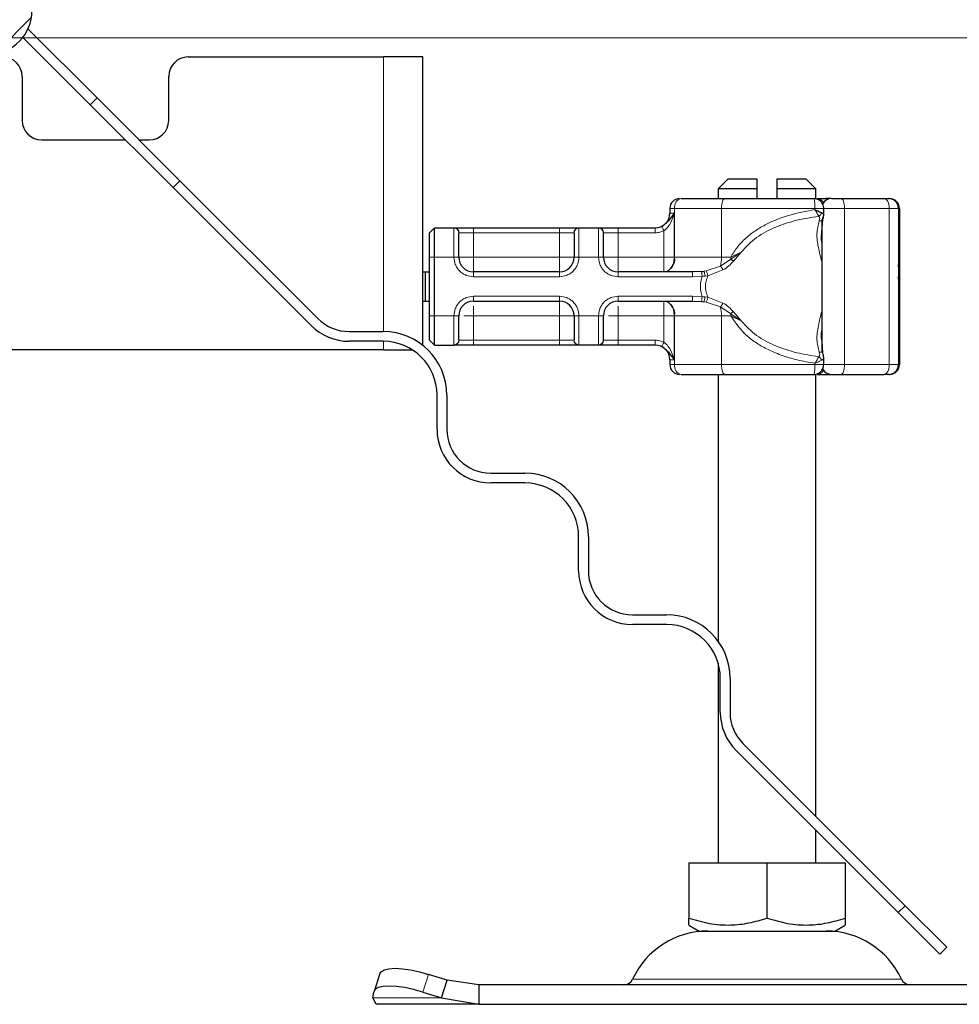
# Model space of a CAD drawing. Units: millimetres. Extents: x 0 to 420, y 0 to 297.
# Drawn here: x 361 to 381, y 221 to 242 of the extents above; entities that cross this region are included whole.
import ezdxf

# ---------------------------------------------------------------- set-up
doc = ezdxf.new("R2010")
doc.units = ezdxf.units.MM
doc.styles.add('SLDTEXTSTYLE0', font='TXT', dxfattribs={"width": 0.605})
doc.dimstyles.new('SLDDIMSTYLE2', dxfattribs={"dimtxt": 2.568319, "dimasz": 2.5, "dimexe": 0, "dimexo": 0.0625, "dimgap": 0.64208, "dimtad": 1, "dimdec": 1, "dimlfac": 5, "dimrnd": 1e-09, "dimzin": 12, "dimdsep": 46, "dimtxsty": 'SLDTEXTSTYLE0', "dimsah": 1, "dimcen": 0.09, "dimadec": 0, "dimazin": 3, "dimtfac": 1, "dimtdec": 3, "dimtmove": 0, "dimatfit": 0, "dimfxl": 0, "dimfrac": 2, "dimtolj": 1, "dimtzin": 12, "dimarcsym": 0})

# ---------------------------------------------------------------- blocks, each defined once
blk = doc.blocks.new('_D_12')
at = {"color": 7, "linetype": 'Continuous', "lineweight": 0}
for p, q in [((389.261, 247.285), (389.261, 256.728)), ((363.627, 247.285), (390.261, 247.285)), ((389.261, 247.285), (389.261, 241.185)), ((360.927, 241.185), (390.261, 241.185)), ((389.261, 241.185), (389.261, 236.185))]:
    blk.add_line(p, q, dxfattribs=at)
at = {"color": 7, "linetype": 'Continuous', "lineweight": 18}
for points in [[(389.261, 247.285), (389.636, 249.785), (388.886, 249.785)], [(389.261, 241.185), (388.886, 238.685), (389.636, 238.685)]]:
    blk.add_solid(points, dxfattribs=at)
at = {"color": 7, "linetype": 'Continuous', "lineweight": 18, "insert": (385.85, 249.868), "char_height": 2.6458, "attachment_point": 1, "rotation": 90, "style": 'SLDTEXTSTYLE0'}
blk.add_mtext('30.5', dxfattribs=at)

msp = doc.modelspace()

# ---------------------------------------------------------------- hatches: boundary and pattern name
at = {"linetype": 'Continuous', "lineweight": 18}
h = msp.add_hatch(dxfattribs=at)
h.set_pattern_fill('ANSI31', scale=0.125, style=0)
edge = h.paths.add_edge_path(flags=0)
edge.add_line((362.3056, 246.9432), (363.5056, 246.9851))
edge.add_arc((363.5266, 246.3855), 0.6, 0, 92, ccw=False)
edge.add_line((364.1266, 246.3855), (364.1266, 244.5849))
edge.add_arc((364.7266, 244.5849), 0.6, 180, 270)
edge.add_line((364.7266, 243.9849), (374.4266, 243.9849))
edge.add_line((374.4266, 243.9849), (374.4266, 244.2849))
edge.add_line((374.4266, 244.2849), (364.7266, 244.2849))
edge.add_arc((364.7266, 244.5849), 0.3, 180, 270, ccw=False)
edge.add_line((364.4266, 244.5849), (364.4266, 246.3855))
edge.add_arc((363.5266, 246.3855), 0.9, 0, 92)
edge.add_line((363.4952, 247.2849), (362.2952, 247.243))
edge.add_arc((362.3266, 246.3436), 0.9, 92, 180)
edge.add_line((361.4266, 246.3436), (361.4266, 241.7421))
edge.add_arc((360.8266, 241.7421), 0.6, 272, 360, ccw=False)
edge.add_line((360.8475, 241.1425), (359.2952, 241.0883))
edge.add_arc((359.3266, 240.1888), 0.9, 92, 180)
edge.add_line((358.4266, 240.1888), (358.4266, 239.5059))
edge.add_ellipse((356.4266, 239.5059), major_axis=(0, 2), ratio=0.9999904, start_angle=184.99995, end_angle=270, ccw=False)
edge.add_line((356.6009, 237.5134), (330.6266, 235.241))
edge.add_line((330.6266, 235.241), (330.6266, 233.4175))
edge.add_line((330.6266, 233.4175), (328.3266, 233.4175))
edge.add_line((328.3266, 233.4175), (328.3266, 232.1175))
edge.add_line((328.3266, 232.1175), (328.6266, 232.1175))
edge.add_line((328.6266, 232.1175), (328.6266, 233.1175))
edge.add_line((328.6266, 233.1175), (330.9266, 233.1175))
edge.add_line((330.9266, 233.1175), (330.9266, 234.9661))
edge.add_line((330.9266, 234.9661), (356.627, 237.2146))
edge.add_ellipse((356.4266, 239.5059), major_axis=(0, 2.3), ratio=0.9999904, start_angle=184.99995, end_angle=270)
edge.add_line((358.7266, 239.5059), (358.7266, 240.1888))
edge.add_arc((359.3266, 240.1888), 0.6, 92, 180, ccw=False)
edge.add_line((359.3056, 240.7884), (360.858, 240.8427))
edge.add_arc((360.8266, 241.7421), 0.9, 272, 360)
edge.add_line((361.7266, 241.7421), (361.7266, 246.3436))
edge.add_arc((362.3266, 246.3436), 0.6, 92, 180, ccw=False)

# ---------------------------------------------------------------- linework, layer by layer
at = {"color": 7, "linetype": 'Continuous', "lineweight": 25}
for p, q in [((361.6464, 241.3708), (363.0606, 239.9566)), ((362.9192, 239.8152), (361.5404, 241.194)), ((364.9266, 240.7927), (368.9266, 240.7927)), ((369.7266, 240.7927), (368.9266, 240.7927)), ((369.7266, 234.8895), (369.7266, 240.7927)), ((361.5266, 240.3927), (361.5266, 239.4927)), ((364.5266, 239.4927), (364.5266, 240.3927)), ((363.0606, 239.9566), (362.9192, 239.8152)), ((363.0606, 239.9566), (364.7577, 238.2595)), ((364.6162, 238.1181), (362.9192, 239.8152)), ((361.9266, 239.0927), (363.6417, 239.0927)), ((363.9245, 239.0927), (364.1266, 239.0927)), ((364.6162, 238.1181), (364.7577, 238.2595)), ((364.7577, 238.2595), (367.5835, 235.4337)), ((375.9766, 238.2927), (375.7766, 238.0927)), ((376.5766, 238.2927), (375.9766, 238.2927)), ((376.5766, 238.0927), (376.5766, 238.2927)), ((377.5766, 238.2927), (376.9766, 238.2927)), ((376.9766, 238.2927), (376.9766, 238.0927)), ((377.7766, 238.0927), (377.5766, 238.2927)), ((367.4421, 235.2923), (364.6162, 238.1181)), ((375.7766, 238.0927), (375.7766, 237.8927)), ((376.5766, 238.0927), (375.7766, 238.0927)), ((376.5766, 237.8927), (376.5766, 238.0927)), ((376.9766, 238.0927), (376.9766, 237.8927)), ((377.7766, 238.0927), (376.9766, 238.0927)), ((377.7766, 237.8885), (377.7766, 238.0927)), ((378.0807, 237.8927), (377.9896, 237.8927)), ((378.2953, 237.8927), (379.1727, 237.8927)), ((378.3136, 237.8927), (378.4059, 237.8927)), ((379.2676, 237.8927), (379.2863, 237.8927)), ((374.7866, 237.6927), (374.7866, 237.5927)), ((377.9365, 237.5502), (377.9365, 237.6932)), ((379.4863, 237.6927), (379.4863, 234.4927)), ((377.9127, 237.4551), (377.8946, 237.2094)), ((377.8953, 237.4671), (377.8953, 234.7414)), ((369.8666, 237.1927), (369.9666, 237.2927)), ((369.8666, 236.6927), (369.8666, 237.1927)), ((369.9666, 236.6927), (369.9666, 237.2927)), ((369.9666, 237.2927), (370.3727, 237.2927)), ((370.7666, 237.2927), (372.5266, 237.2927)), ((372.9204, 237.2927), (373.3327, 237.2927)), ((373.7266, 237.2927), (374.4872, 237.2927)), ((374.4872, 237.2927), (374.4866, 237.2927)), ((369.8666, 235.4927), (369.8666, 236.6927)), ((369.9666, 235.4927), (369.9666, 236.6927)), ((369.7266, 236.3927), (369.7867, 236.3927)), ((369.7867, 235.7927), (369.7867, 236.3927)), ((369.7867, 236.3927), (369.8666, 236.3927)), ((372.5266, 236.3927), (370.7666, 236.3927)), ((375.2534, 236.3927), (373.7266, 236.3927)), ((375.4366, 236.4004), (375.2534, 236.3927)), ((375.4366, 236.4004), (375.4829, 236.4052)), ((379.4753, 236.3678), (379.479, 236.3678)), ((379.4771, 236.3623), (379.4753, 236.3623)), ((379.479, 236.3678), (379.4782, 236.2592)), ((379.483, 236.3623), (379.4812, 236.3623)), ((379.4697, 236.2957), (379.4708, 236.2957)), ((379.4699, 235.9867), (379.4689, 235.9867)), ((379.4718, 235.9867), (379.4699, 235.9867)), ((379.4783, 235.9357), (379.479, 235.8327)), ((369.7266, 235.7927), (369.7867, 235.7927)), ((369.7867, 235.7927), (369.8666, 235.7927)), ((370.7666, 235.7927), (372.5266, 235.7927)), ((373.7266, 235.7927), (375.2534, 235.7927)), ((375.2534, 235.7927), (375.4366, 235.7849)), ((375.4366, 235.7849), (375.4829, 235.7802)), ((379.4697, 235.8057), (379.4687, 235.8057)), ((379.4697, 235.8057), (379.4696, 235.642)), ((379.472, 235.8057), (379.4697, 235.8057)), ((379.4721, 235.642), (379.472, 235.8057)), ((379.4753, 235.823), (379.4771, 235.823)), ((379.4775, 235.8327), (379.479, 235.8327)), ((379.4812, 235.823), (379.483, 235.823)), ((379.4696, 235.642), (379.4687, 235.642)), ((379.473, 235.642), (379.4721, 235.642)), ((369.8666, 234.9927), (369.8666, 235.4927)), ((369.9666, 234.8927), (369.9666, 235.4927)), ((368.2199, 235.1701), (368.9199, 235.1701)), ((368.9199, 234.9701), (368.2199, 234.9701)), ((369.8666, 234.9927), (369.9666, 234.8927)), ((377.8948, 234.9731), (377.9127, 234.7298)), ((368.9266, 234.7927), (359.4266, 234.7927)), ((368.9266, 234.7927), (369.5189, 234.7927)), ((369.9666, 234.8927), (370.3727, 234.8927)), ((372.5266, 234.8927), (370.7666, 234.8927)), ((373.3327, 234.8927), (372.9204, 234.8927)), ((374.4872, 234.8927), (373.7266, 234.8927)), ((374.7866, 234.5927), (374.7866, 234.4927)), ((377.9365, 234.4921), (377.9365, 234.6351)), ((375.7766, 234.2927), (375.7766, 228.8274)), ((377.7766, 225.2406), (377.7766, 234.2927)), ((377.9896, 234.2927), (378.0807, 234.2927)), ((378.2953, 234.2927), (379.1727, 234.2927)), ((379.2676, 234.2927), (379.2863, 234.2927)), ((370.0199, 233.1701), (370.0199, 233.8701)), ((370.2199, 233.8701), (370.2199, 233.1701)), ((371.1199, 232.2701), (371.8199, 232.2701)), ((371.8199, 232.0701), (371.1199, 232.0701)), ((372.9199, 230.2701), (372.9199, 230.9701)), ((373.1199, 230.9701), (373.1199, 230.2701)), ((374.0199, 229.3701), (374.7199, 229.3701)), ((374.7199, 229.1701), (374.0199, 229.1701)), ((375.7766, 228.3758), (375.7766, 224.2927)), ((375.8199, 227.3701), (375.8199, 228.0701)), ((376.0199, 228.0701), (376.0199, 227.3701)), ((376.2835, 226.7337), (379.6051, 223.4121)), ((379.4637, 223.2706), (376.1421, 226.5923)), ((377.7766, 224.2927), (377.7766, 224.9578)), ((375.1744, 224.2927), (375.1744, 223.1597)), ((375.1744, 224.2927), (376.7766, 224.2927)), ((376.7766, 223.1597), (376.7766, 224.2927)), ((376.7766, 224.2927), (378.3787, 224.2927)), ((378.3787, 224.2927), (378.3787, 223.1597)), ((379.6051, 223.4121), (379.4637, 223.2706)), ((380.314, 222.4203), (379.4637, 223.2706)), ((379.6051, 223.4121), (380.4554, 222.5618)), ((375.1744, 223.0166), (375.3891, 222.8927)), ((378.1641, 222.8927), (378.3787, 223.0166)), ((375.3891, 222.8927), (378.1641, 222.8927)), ((380.314, 222.4203), (380.4554, 222.5618)), ((368.851, 222.0202), (368.7315, 221.6577)), ((370.2288, 221.8864), (369.8476, 222.0059)), ((370.1093, 221.5238), (370.2288, 221.8864)), ((370.8788, 221.7927), (370.2288, 221.8864)), ((368.7093, 221.5238), (368.728, 221.6434)), ((369.728, 221.6434), (370.1093, 221.5238)), ((370.8788, 221.7927), (370.8788, 221.3927)), ((382.6743, 221.7927), (370.8788, 221.7927)), ((368.7766, 221.3927), (368.7093, 221.5238)), ((370.1093, 221.5238), (370.8788, 221.3927)), ((370.8788, 221.3927), (368.7766, 221.3927)), ((370.8788, 221.3927), (382.6743, 221.3927))]:
    msp.add_line(p, q, dxfattribs=at)
at = {"color": 8, "linetype": 'Continuous', "lineweight": 18}
for p, q in [((368.9266, 240.7927), (368.9266, 235.1701)), ((378.0843, 237.8924), (378.0807, 237.8927)), ((374.8838, 237.6927), (374.7866, 237.6927)), ((374.7866, 237.5927), (374.8761, 237.5927)), ((374.8761, 237.5927), (374.8761, 236.6927)), ((375.8432, 237.6927), (374.8838, 237.6927)), ((374.8838, 236.6927), (374.8838, 237.6927)), ((375.8432, 236.6927), (375.8432, 237.6927)), ((377.7568, 237.6927), (375.8432, 237.6927)), ((377.7568, 237.6927), (377.7568, 237.6662)), ((378.3619, 237.6927), (377.9365, 237.6927)), ((378.3619, 234.4927), (378.3619, 237.6927)), ((378.3619, 237.6927), (379.2778, 237.6927)), ((379.2778, 237.6927), (379.2778, 234.4927)), ((379.4676, 237.6927), (379.2778, 237.6927)), ((379.4676, 237.6927), (379.4676, 234.4927)), ((379.4863, 237.6927), (379.4676, 237.6927)), ((370.3666, 237.2868), (370.3727, 237.2927)), ((370.3666, 236.6927), (370.3666, 237.2868)), ((370.4712, 237.1927), (370.4666, 237.1878)), ((370.4712, 237.1927), (370.7666, 237.1927)), ((370.7666, 237.2927), (370.7666, 237.1927)), ((370.7666, 237.1927), (370.7666, 236.6927)), ((370.7666, 237.1927), (372.5266, 237.1927)), ((372.5266, 237.2927), (372.5266, 237.1927)), ((372.5266, 237.1927), (372.822, 237.1927)), ((372.5266, 236.6927), (372.5266, 237.1927)), ((372.8266, 237.1878), (372.822, 237.1927)), ((372.9204, 237.2927), (372.9266, 237.2868)), ((372.9266, 237.2868), (372.9266, 236.6927)), ((373.3266, 237.2868), (373.3327, 237.2927)), ((373.3266, 236.6927), (373.3266, 237.2868)), ((373.4266, 237.1878), (373.4312, 237.1927)), ((373.4312, 237.1927), (373.7266, 237.1927)), ((373.7266, 237.2927), (373.7266, 237.1927)), ((373.7266, 237.1927), (373.7266, 236.6927)), ((373.7266, 237.1927), (374.4872, 237.1927)), ((374.6656, 236.6927), (374.6656, 237.2345)), ((376.0328, 236.6507), (376.2484, 236.7985)), ((376.2484, 236.7985), (376.0337, 236.6927)), ((376.0866, 236.6107), (376.2484, 236.7985)), ((369.8666, 236.6927), (369.9666, 236.6927)), ((369.9666, 236.6927), (370.3666, 236.6927)), ((370.3666, 236.6927), (370.4666, 236.6927)), ((370.7666, 236.6927), (372.5266, 236.6927)), ((372.9266, 236.6927), (372.8266, 236.6927)), ((373.3266, 236.6927), (372.9266, 236.6927)), ((373.4266, 236.6927), (373.3266, 236.6927)), ((373.7266, 236.6927), (374.6656, 236.6927)), ((374.8761, 236.6927), (374.8838, 236.6927)), ((374.8838, 236.6927), (375.8432, 236.6927)), ((375.8223, 236.509), (376.0328, 236.6507)), ((375.8432, 236.6927), (376.0337, 236.6927)), ((376.0337, 236.6927), (376.0328, 236.6507)), ((370.7666, 236.2927), (370.7666, 236.3927)), ((372.5266, 236.2927), (372.5266, 236.3927)), ((373.7266, 236.2927), (373.7266, 236.3927)), ((375.5271, 236.4122), (375.4829, 236.4052)), ((375.5271, 236.4122), (375.8223, 236.509)), ((375.5676, 236.3079), (375.8742, 236.4308)), ((372.5266, 236.2927), (370.7666, 236.2927)), ((375.2534, 236.2927), (373.7266, 236.2927)), ((375.4465, 236.303), (375.2534, 236.2927)), ((375.4465, 236.303), (375.5088, 236.3042)), ((375.5088, 236.3042), (375.5676, 236.3079)), ((370.7666, 235.8927), (372.5266, 235.8927)), ((370.7666, 235.8927), (370.7666, 235.7927)), ((372.5266, 235.8927), (372.5266, 235.7927)), ((373.7266, 235.8927), (375.2534, 235.8927)), ((373.7266, 235.8927), (373.7266, 235.7927)), ((375.2534, 235.8927), (375.4465, 235.8824)), ((375.5088, 235.8811), (375.4465, 235.8824)), ((375.4829, 235.7802), (375.5271, 235.7731)), ((375.5676, 235.8774), (375.5088, 235.8811)), ((375.8223, 235.6764), (375.5271, 235.7731)), ((375.8742, 235.7545), (375.5676, 235.8774)), ((376.0328, 235.5347), (375.8223, 235.6764)), ((376.2484, 235.3868), (376.0328, 235.5347)), ((376.2484, 235.3868), (376.0866, 235.5746)), ((369.8666, 235.4927), (369.9666, 235.4927)), ((369.9666, 235.4927), (370.3666, 235.4927)), ((370.3666, 234.8985), (370.3666, 235.4927)), ((370.3666, 235.4927), (370.4666, 235.4927)), ((370.7666, 235.4927), (370.7666, 234.9927)), ((372.5266, 235.4927), (370.7666, 235.4927)), ((372.5266, 234.9927), (372.5266, 235.4927)), ((372.8266, 235.4927), (372.9266, 235.4927)), ((372.9266, 235.4927), (373.3266, 235.4927)), ((372.9266, 235.4927), (372.9266, 234.8985)), ((373.3266, 234.8985), (373.3266, 235.4927)), ((373.4266, 235.4927), (373.3266, 235.4927)), ((374.6656, 235.4927), (373.7266, 235.4927)), ((373.7266, 235.4927), (373.7266, 234.9927)), ((374.6656, 234.9508), (374.6656, 235.4927)), ((374.8838, 235.4927), (374.8761, 235.4927)), ((374.8761, 235.4927), (374.8761, 234.5927)), ((375.8432, 235.4927), (374.8838, 235.4927)), ((374.8838, 235.4927), (374.8838, 234.4927)), ((375.8432, 235.4927), (375.8432, 234.4927)), ((376.0337, 235.4927), (375.8432, 235.4927)), ((376.0337, 235.4927), (376.2484, 235.3868)), ((368.9266, 234.9701), (368.9266, 234.7927)), ((370.4712, 234.9927), (370.4666, 234.9976)), ((370.7666, 234.9927), (370.4712, 234.9927)), ((370.7666, 234.8927), (370.7666, 234.9927)), ((372.5266, 234.9927), (370.7666, 234.9927)), ((372.822, 234.9927), (372.5266, 234.9927)), ((372.5266, 234.8927), (372.5266, 234.9927)), ((372.822, 234.9927), (372.8266, 234.9976)), ((373.4266, 234.9976), (373.4312, 234.9927)), ((373.7266, 234.9927), (373.4312, 234.9927)), ((373.7266, 234.8927), (373.7266, 234.9927)), ((374.4872, 234.9927), (373.7266, 234.9927)), ((370.3727, 234.8927), (370.3666, 234.8985)), ((372.9266, 234.8985), (372.9204, 234.8927)), ((373.3327, 234.8927), (373.3266, 234.8985)), ((374.8761, 234.5927), (374.7866, 234.5927)), ((377.7568, 234.4927), (377.7568, 234.5191)), ((374.7866, 234.4927), (374.8838, 234.4927)), ((375.8432, 234.4927), (374.8838, 234.4927)), ((377.7568, 234.4927), (375.8432, 234.4927)), ((377.9365, 234.4927), (378.3619, 234.4927)), ((379.2778, 234.4927), (378.3619, 234.4927)), ((379.2778, 234.4927), (379.4676, 234.4927)), ((379.4676, 234.4927), (379.4863, 234.4927)), ((378.0843, 234.293), (378.0807, 234.2927)), ((369.8476, 222.0059), (369.728, 221.6434)), ((374.0252, 221.9085), (379.5279, 221.9085)), ((370.1093, 221.5238), (368.7093, 221.5238))]:
    msp.add_line(p, q, dxfattribs=at)
at = {"color": 8, "linetype": 'Continuous', "lineweight": 18, "flags": 128}
for points in [[(375.9099, 237.8927), (375.8969, 237.8888), (375.8844, 237.8774), (375.8729, 237.859), (375.8628, 237.8341), (375.8545, 237.8038), (375.8483, 237.7692), (375.8445, 237.7317), (375.8432, 237.6927)], [(378.2953, 237.8927), (378.3083, 237.8888), (378.3208, 237.8774), (378.3323, 237.859), (378.3424, 237.8341), (378.3507, 237.8038), (378.3568, 237.7692), (378.3606, 237.7317), (378.3619, 237.6927)], [(379.2778, 237.6927), (379.2758, 237.7317), (379.2698, 237.7692), (379.2601, 237.8038), (379.247, 237.8341), (379.2311, 237.859), (379.2129, 237.8774), (379.1932, 237.8888), (379.1727, 237.8927)], [(375.8432, 234.4927), (375.8445, 234.4536), (375.8483, 234.4161), (375.8545, 234.3816), (375.8628, 234.3512), (375.8729, 234.3264), (375.8844, 234.3079), (375.8969, 234.2965), (375.9099, 234.2927)], [(378.3619, 234.4927), (378.3606, 234.4536), (378.3568, 234.4161), (378.3507, 234.3816), (378.3424, 234.3512), (378.3323, 234.3264), (378.3208, 234.3079), (378.3083, 234.2965), (378.2953, 234.2927)], [(379.1727, 234.2927), (379.1932, 234.2965), (379.2129, 234.3079), (379.2311, 234.3264), (379.247, 234.3512), (379.2601, 234.3816), (379.2698, 234.4161), (379.2758, 234.4536), (379.2778, 234.4927)]]:
    msp.add_lwpolyline(points, dxfattribs=at)
at = {"color": 7, "linetype": 'Continuous', "lineweight": 25, "flags": 128}
for points in [[(379.479, 235.8327), (379.4783, 235.7057), (379.4774, 235.6453), (379.4765, 235.6617), (379.4756, 235.7523), (379.4751, 235.9013), (379.4748, 236.0833), (379.475, 236.2668), (379.4756, 236.4205), (379.4764, 236.5177), (379.4773, 236.5419), (379.4782, 236.4889), (379.479, 236.3678)], [(379.483, 236.5433), (379.4839, 236.509), (379.4846, 236.4113), (379.4851, 236.2651), (379.4853, 236.0927), (379.4851, 235.9202), (379.4846, 235.774), (379.4839, 235.6763), (379.483, 235.642), (379.4821, 235.6763), (379.4814, 235.774), (379.4809, 235.9202), (379.4807, 236.0927), (379.4809, 236.2651), (379.4814, 236.4113), (379.4821, 236.509), (379.483, 236.5433)], [(379.4782, 236.2592), (379.4778, 236.3307), (379.4772, 236.3616), (379.4767, 236.3465), (379.4762, 236.288), (379.4759, 236.1962), (379.4758, 236.0867), (379.4759, 235.9781), (379.4762, 235.8892), (379.4767, 235.835), (379.4773, 235.8249), (379.4778, 235.8605), (379.4783, 235.9357)], [(379.483, 236.3623), (379.4835, 236.3418), (379.484, 236.2833), (379.4843, 236.1959), (379.4844, 236.0927), (379.4843, 235.9895), (379.484, 235.902), (379.4835, 235.8435), (379.483, 235.823), (379.4825, 235.8435), (379.482, 235.902), (379.4817, 235.9895), (379.4816, 236.0927), (379.4817, 236.1959), (379.482, 236.2833), (379.4825, 236.3418), (379.483, 236.3623)], [(368.851, 222.0202), (368.875, 222.0585), (368.9381, 222.0975), (369.0342, 222.1216), (369.1599, 222.1297), (369.3101, 222.1216), (369.4793, 222.0975), (369.6607, 222.0585), (369.8476, 222.0059)], [(369.728, 221.6434), (369.5412, 221.6959), (369.3597, 221.735), (369.1906, 221.759), (369.0403, 221.7672), (368.9147, 221.759), (368.8185, 221.735), (368.7555, 221.6959), (368.728, 221.6434)]]:
    msp.add_lwpolyline(points, dxfattribs=at)
at = {"color": 7, "linetype": 'Continuous', "lineweight": 25}
for centre, radius, start, end in [((360.8266, 241.7421), 0.9, 272, 0), ((361.1266, 240.3927), 0.4, 0, 90), ((364.9266, 240.3927), 0.4, 90, 180), ((361.9266, 239.4927), 0.4, 180, 270), ((364.1266, 239.4927), 0.4, 270, 0), ((374.9866, 237.6927), 0.2, 90, 180), ((378.0953, 237.6927), 0.2, 90, 154.86026), ((379.2676, 237.6927), 0.2, 359.99963, 89.99963), ((379.2863, 237.6927), 0.2, 359.99963, 89.99963), ((374.4866, 237.5927), 0.3, 270, 0), ((370.7666, 236.6927), 0.3, 180, 270), ((372.5266, 236.6927), 0.3, 270, 0), ((373.7266, 236.6927), 0.3, 180, 270), ((535.6526, 235.7182), 156.1839, 179.696375, 180.02796), ((223.2891, 235.7182), 156.1839, 359.97204, 0.303625), ((498.4881, 235.7779), 119.0184, 179.750726, 179.89947), ((260.4536, 235.7779), 119.0184, 0.10053, 0.249274), ((370.7666, 235.4927), 0.3, 90, 180), ((372.5266, 235.4927), 0.3, 0, 90), ((373.7266, 235.4927), 0.3, 90, 180), ((368.2199, 236.0701), 0.9, 225, 270), ((368.2199, 236.0701), 1.1, 225, 270), ((368.9199, 233.8701), 1.3, 360, 90), ((368.9199, 233.8701), 1.1, 360, 90), ((374.4866, 234.5927), 0.3, 0, 90), ((374.9866, 234.4927), 0.2, 180, 270), ((378.0953, 234.4927), 0.2, 205.50873, 270), ((379.2676, 234.4927), 0.2, 270.00037, 0.00037), ((379.2863, 234.4927), 0.2, 270.00037, 0.00037), ((371.1199, 233.1701), 1.1, 180, 270), ((371.1199, 233.1701), 0.9, 180, 270), ((371.8199, 230.9701), 1.3, 360, 90), ((371.8199, 230.9701), 1.1, 360, 90), ((374.0199, 230.2701), 1.1, 180, 270), ((374.0199, 230.2701), 0.9, 180, 270), ((374.7199, 228.0701), 1.3, 0, 90), ((374.7199, 228.0701), 1.1, 360, 90), ((376.9199, 227.3701), 1.1, 180, 225), ((376.9199, 227.3701), 0.9, 180, 225), ((375.5672, 221.1927), 1.7, 90, 155.09894), ((377.986, 221.1927), 1.7, 24.90106, 90), ((373.8438, 221.9927), 0.2, 270, 335.09894), ((379.7093, 221.9927), 0.2, 204.90106, 270)]:
    msp.add_arc(centre, radius, start, end, dxfattribs=at)
at = {"color": 8, "linetype": 'Continuous', "lineweight": 18}
for centre, radius, start, end in [((375.0591, 237.7198), 0.1775, 103.08155, 188.80107), ((377.7972, 237.7416), 0.1513, 26.44466, 86.85155), ((377.9836, 237.8553), 0.0379, 33.11539, 80.83656), ((374.6207, 236.6519), 0.2662, 283.08155, 8.80107), ((375.0886, 236.6856), 0.7547, 346.4594, 0.53322), ((374.6207, 235.5334), 0.2662, 351.19893, 76.91845), ((375.0886, 235.4997), 0.7547, 359.46678, 13.5406), ((375.0077, 235.4927), 1.026, 359.9958, 2.34261), ((375.0591, 234.4655), 0.1775, 171.19893, 256.91845), ((377.7984, 234.4419), 0.1494, 272.71862, 333.98516), ((377.9836, 234.3301), 0.0379, 279.16344, 326.88461)]:
    msp.add_arc(centre, radius, start, end, dxfattribs=at)
at = {"color": 7, "linetype": 'Continuous', "lineweight": 25}
for points in [[(375.019, 237.8927), (375.1539, 237.8927), (375.4239, 237.8927), (375.7479, 237.8927), (375.9099, 237.8927)], [(375.9099, 237.8927), (376.2083, 237.8927), (376.805, 237.8927), (377.426, 237.8927), (377.7365, 237.8927)], [(377.8055, 237.8927), (377.8315, 237.8927), (377.8836, 237.8927), (377.9543, 237.8927), (377.9896, 237.8927)], [(375.019, 234.2927), (375.1539, 234.2927), (375.4239, 234.2927), (375.7479, 234.2927), (375.9099, 234.2927)], [(375.9099, 234.2927), (376.2083, 234.2927), (376.805, 234.2927), (377.426, 234.2927), (377.7365, 234.2927)], [(377.8055, 234.2927), (377.8315, 234.2927), (377.8836, 234.2927), (377.9543, 234.2927), (377.9896, 234.2927)]]:
    msp.add_open_spline(points, degree=3, dxfattribs=at)
at = {"color": 8, "linetype": 'Continuous', "lineweight": 18}
for points in [[(377.7568, 237.6927), (377.7565, 237.7189), (377.7559, 237.7713), (377.7512, 237.8374), (377.7445, 237.8836), (377.7392, 237.8897), (377.7365, 237.8927)], [(370.4666, 237.1878), (370.4651, 237.2008), (370.4621, 237.2267), (370.4389, 237.2594), (370.4059, 237.2823), (370.3797, 237.2853), (370.3666, 237.2868)], [(370.3727, 237.2927), (370.3856, 237.2912), (370.4114, 237.2882), (370.4439, 237.265), (370.4667, 237.232), (370.4697, 237.2058), (370.4712, 237.1927)], [(372.822, 237.1927), (372.8234, 237.2058), (372.8264, 237.232), (372.8492, 237.265), (372.8817, 237.2882), (372.9075, 237.2912), (372.9204, 237.2927)], [(372.9266, 237.2868), (372.9135, 237.2853), (372.8873, 237.2823), (372.8542, 237.2594), (372.8311, 237.2267), (372.8281, 237.2008), (372.8266, 237.1878)], [(373.4266, 237.1878), (373.4251, 237.2008), (373.4221, 237.2267), (373.3989, 237.2594), (373.3659, 237.2823), (373.3397, 237.2853), (373.3266, 237.2868)], [(373.3327, 237.2927), (373.3456, 237.2912), (373.3714, 237.2882), (373.4039, 237.265), (373.4267, 237.232), (373.4297, 237.2058), (373.4312, 237.1927)], [(374.4872, 237.1927), (374.4872, 237.2058), (374.4872, 237.232), (374.4872, 237.265), (374.4872, 237.2882), (374.4872, 237.2912), (374.4872, 237.2927)], [(370.7666, 236.6927), (370.7273, 236.6927), (370.6486, 236.6927), (370.5495, 236.6927), (370.4801, 236.6927), (370.4711, 236.6927), (370.4666, 236.6927)], [(370.7666, 236.3927), (370.7666, 236.3972), (370.7666, 236.4062), (370.7666, 236.4756), (370.7666, 236.5747), (370.7666, 236.6534), (370.7666, 236.6927)], [(372.8266, 236.6927), (372.8221, 236.6927), (372.813, 236.6927), (372.7437, 236.6927), (372.6445, 236.6927), (372.5659, 236.6927), (372.5266, 236.6927)], [(372.5266, 236.3927), (372.5266, 236.3972), (372.5266, 236.4062), (372.5266, 236.4756), (372.5266, 236.5747), (372.5266, 236.6534), (372.5266, 236.6927)], [(373.7266, 236.6927), (373.6873, 236.6927), (373.6086, 236.6927), (373.5095, 236.6927), (373.4401, 236.6927), (373.4311, 236.6927), (373.4266, 236.6927)], [(373.7266, 236.3927), (373.7266, 236.3972), (373.7266, 236.4062), (373.7266, 236.4756), (373.7266, 236.5747), (373.7266, 236.6534), (373.7266, 236.6927)], [(374.6656, 236.6927), (374.685, 236.6927), (374.7239, 236.6927), (374.7799, 236.6927), (374.8322, 236.6927), (374.8614, 236.6927), (374.8761, 236.6927)], [(374.8761, 236.6927), (374.8729, 236.6534), (374.8666, 236.5747), (374.8179, 236.4756), (374.7483, 236.4062), (374.6931, 236.3972), (374.6656, 236.3927)], [(374.6656, 236.6927), (374.6656, 236.6534), (374.6656, 236.5747), (374.6656, 236.4756), (374.6656, 236.4062), (374.6656, 236.3972), (374.6656, 236.3927)], [(375.2534, 236.2927), (375.2534, 236.3058), (375.2534, 236.332), (375.2534, 236.365), (375.2534, 236.3882), (375.2534, 236.3912), (375.2534, 236.3927)], [(375.4465, 235.8824), (375.4286, 235.9525), (375.3929, 236.0927), (375.4286, 236.2329), (375.4465, 236.303)], [(372.5266, 235.4927), (372.5266, 235.532), (372.5266, 235.6106), (372.5266, 235.7098), (372.5266, 235.7791), (372.5266, 235.7882), (372.5266, 235.7927)], [(374.6656, 235.7927), (374.6656, 235.7882), (374.6656, 235.7791), (374.6656, 235.7098), (374.6656, 235.6106), (374.6656, 235.532), (374.6656, 235.4927)], [(374.6656, 235.7927), (374.6931, 235.7882), (374.7483, 235.7791), (374.8179, 235.7098), (374.8666, 235.6106), (374.8729, 235.532), (374.8761, 235.4927)], [(375.2534, 235.7927), (375.2534, 235.7942), (375.2534, 235.7972), (375.2534, 235.8203), (375.2534, 235.8534), (375.2534, 235.8796), (375.2534, 235.8927)], [(372.5266, 235.4927), (372.5659, 235.4927), (372.6445, 235.4927), (372.7437, 235.4927), (372.813, 235.4927), (372.8221, 235.4927), (372.8266, 235.4927)], [(374.6656, 235.4927), (374.685, 235.4927), (374.7239, 235.4927), (374.7799, 235.4927), (374.8322, 235.4927), (374.8614, 235.4927), (374.8761, 235.4927)], [(370.3666, 234.8985), (370.3797, 234.9), (370.4059, 234.903), (370.4389, 234.9259), (370.4621, 234.9586), (370.4651, 234.9846), (370.4666, 234.9976)], [(370.4712, 234.9927), (370.4697, 234.9796), (370.4667, 234.9534), (370.4439, 234.9203), (370.4114, 234.8972), (370.3856, 234.8942), (370.3727, 234.8927)], [(372.9204, 234.8927), (372.9075, 234.8942), (372.8817, 234.8972), (372.8492, 234.9203), (372.8264, 234.9534), (372.8234, 234.9796), (372.822, 234.9927)], [(372.8266, 234.9976), (372.8281, 234.9846), (372.8311, 234.9586), (372.8542, 234.9259), (372.8873, 234.903), (372.9135, 234.9), (372.9266, 234.8985)], [(373.3266, 234.8985), (373.3397, 234.9), (373.3659, 234.903), (373.3989, 234.9259), (373.4221, 234.9586), (373.4251, 234.9846), (373.4266, 234.9976)], [(373.4312, 234.9927), (373.4297, 234.9796), (373.4267, 234.9534), (373.4039, 234.9203), (373.3714, 234.8972), (373.3456, 234.8942), (373.3327, 234.8927)], [(374.4872, 234.8927), (374.4872, 234.8942), (374.4872, 234.8972), (374.4872, 234.9203), (374.4872, 234.9534), (374.4872, 234.9796), (374.4872, 234.9927)], [(377.7568, 234.4927), (377.7565, 234.4665), (377.7559, 234.414), (377.7512, 234.3479), (377.7445, 234.3017), (377.7392, 234.2957), (377.7365, 234.2927)]]:
    msp.add_open_spline(points, degree=3, dxfattribs=at)
at = {"color": 7, "linetype": 'Continuous', "lineweight": 25}
for points, knots in [([(377.8779, 237.8341), (377.8576, 237.8502), (377.8266, 237.8747), (377.776, 237.891), (377.7495, 237.8904), (377.7365, 237.8901)], [0, 0, 0, 0, 0.4935098, 0.752248, 1, 1, 1, 1]), ([(377.9344, 237.6929), (377.9351, 237.6971), (377.9388, 237.7195), (377.9262, 237.76), (377.9057, 237.8035), (377.8857, 237.8255), (377.8779, 237.8341)], [0, 0, 0, 0, 0.08133216, 0.43427261, 0.77878348, 1, 1, 1, 1]), ([(378.0961, 237.8927), (378.0966, 237.8927), (378.0977, 237.8927), (378.1125, 237.8927), (378.1374, 237.8927), (378.1715, 237.8927), (378.2123, 237.8927), (378.2551, 237.8927), (378.2819, 237.8927), (378.2953, 237.8927)], [0, 0, 0, 0, 0.1238537, 0.2641349, 0.4047881, 0.5574263, 0.7104371, 0.8551282, 1, 1, 1, 1]), ([(379.1727, 237.8927), (379.1865, 237.8927), (379.214, 237.8927), (379.2436, 237.8927), (379.2639, 237.8927), (379.2664, 237.8927), (379.2676, 237.8927)], [0, 0, 0, 0, 0.2498654, 0.4999913, 0.7498656, 1, 1, 1, 1]), ([(374.8761, 237.5927), (374.8382, 237.5423), (374.7838, 237.4699), (374.7099, 237.3851), (374.6615, 237.3462), (374.6346, 237.3314), (374.6211, 237.324)], [0, 0, 0, 0, 0.5432892, 0.7812437, 0.8906704, 1, 1, 1, 1]), ([(377.7568, 237.6662), (377.7829, 237.655), (377.8233, 237.6375), (377.8688, 237.6167), (377.8873, 237.6077), (377.896, 237.6035)], [0, 0, 0, 0, 0.4901374, 0.7599921, 1, 1, 1, 1]), ([(377.9156, 237.4582), (377.922, 237.4745), (377.9349, 237.5072), (377.9359, 237.538), (377.9364, 237.5534)], [0, 0, 0, 0, 0.500387, 1, 1, 1, 1]), ([(377.9152, 237.4584), (377.916, 237.4595), (377.9197, 237.464), (377.922, 237.4739), (377.9219, 237.4877), (377.9181, 237.4974), (377.9162, 237.5022)], [0, 0, 0, 0, 0.0908609, 0.3940248, 0.6969932, 1, 1, 1, 1]), ([(370.3727, 237.2927), (370.3849, 237.2927), (370.4102, 237.2927), (370.5045, 237.2927), (370.6284, 237.2927), (370.7215, 237.2927), (370.7666, 237.2927)], [0, 0, 0, 0, 0.2422355, 0.5, 0.7577645, 1, 1, 1, 1]), ([(370.4666, 236.6927), (370.4666, 236.7504), (370.4666, 236.8697), (370.4666, 237.0274), (370.4666, 237.1454), (370.4666, 237.174), (370.4666, 237.1878)], [0, 0, 0, 0, 0.2418289, 0.5, 0.7581711, 1, 1, 1, 1]), ([(372.5266, 237.2927), (372.5717, 237.2927), (372.6647, 237.2927), (372.7886, 237.2927), (372.8829, 237.2927), (372.9082, 237.2927), (372.9204, 237.2927)], [0, 0, 0, 0, 0.2422355, 0.5, 0.7577645, 1, 1, 1, 1]), ([(372.8266, 237.1878), (372.8266, 237.174), (372.8266, 237.1454), (372.8266, 237.0274), (372.8266, 236.8697), (372.8266, 236.7504), (372.8266, 236.6927)], [0, 0, 0, 0, 0.2418289, 0.5, 0.7581711, 1, 1, 1, 1]), ([(373.3327, 237.2927), (373.3449, 237.2927), (373.3702, 237.2927), (373.4645, 237.2927), (373.5884, 237.2927), (373.6815, 237.2927), (373.7266, 237.2927)], [0, 0, 0, 0, 0.2422355, 0.5, 0.7577645, 1, 1, 1, 1]), ([(373.4266, 236.6927), (373.4266, 236.7504), (373.4266, 236.8697), (373.4266, 237.0274), (373.4266, 237.1454), (373.4266, 237.174), (373.4266, 237.1878)], [0, 0, 0, 0, 0.2418289, 0.5, 0.7581711, 1, 1, 1, 1]), ([(376.0866, 236.6107), (376.0764, 236.618), (376.0583, 236.6311), (376.0406, 236.6447), (376.0328, 236.6507)], [0, 0, 0, 0, 0.5594506, 1, 1, 1, 1]), ([(376.0866, 235.5746), (376.0764, 235.5673), (376.0583, 235.5543), (376.0406, 235.5407), (376.0328, 235.5347)], [0, 0, 0, 0, 0.5594506, 1, 1, 1, 1]), ([(370.4666, 234.9976), (370.4666, 235.0114), (370.4666, 235.0399), (370.4666, 235.1579), (370.4666, 235.3157), (370.4666, 235.435), (370.4666, 235.4927)], [0, 0, 0, 0, 0.2418289, 0.5, 0.7581711, 1, 1, 1, 1]), ([(372.8266, 235.4927), (372.8266, 235.435), (372.8266, 235.3157), (372.8266, 235.1579), (372.8266, 235.0399), (372.8266, 235.0114), (372.8266, 234.9976)], [0, 0, 0, 0, 0.24182894, 0.5, 0.75817106, 1, 1, 1, 1]), ([(373.4266, 234.9976), (373.4266, 235.0114), (373.4266, 235.0399), (373.4266, 235.1579), (373.4266, 235.3157), (373.4266, 235.435), (373.4266, 235.4927)], [0, 0, 0, 0, 0.24182894, 0.5, 0.75817106, 1, 1, 1, 1]), ([(370.7666, 234.8927), (370.7215, 234.8927), (370.6284, 234.8927), (370.5045, 234.8927), (370.4102, 234.8927), (370.3849, 234.8927), (370.3727, 234.8927)], [0, 0, 0, 0, 0.2422355, 0.5, 0.7577645, 1, 1, 1, 1]), ([(372.9204, 234.8927), (372.9082, 234.8927), (372.8829, 234.8927), (372.7886, 234.8927), (372.6647, 234.8927), (372.5717, 234.8927), (372.5266, 234.8927)], [0, 0, 0, 0, 0.2422355, 0.5, 0.7577645, 1, 1, 1, 1]), ([(373.7266, 234.8927), (373.6815, 234.8927), (373.5884, 234.8927), (373.4645, 234.8927), (373.3702, 234.8927), (373.3449, 234.8927), (373.3327, 234.8927)], [0, 0, 0, 0, 0.2422355, 0.5, 0.7577645, 1, 1, 1, 1]), ([(374.6211, 234.8613), (374.6346, 234.8539), (374.6615, 234.8391), (374.7099, 234.8002), (374.7838, 234.7154), (374.8382, 234.643), (374.8761, 234.5927)], [0, 0, 0, 0, 0.1093203, 0.2187561, 0.4567107, 1, 1, 1, 1]), ([(377.9364, 234.6319), (377.9359, 234.6473), (377.9348, 234.6781), (377.922, 234.7108), (377.9156, 234.7271)], [0, 0, 0, 0, 0.4995838, 1, 1, 1, 1]), ([(377.7387, 234.2945), (377.7423, 234.2939), (377.7641, 234.2905), (377.8039, 234.303), (377.8473, 234.3235), (377.8693, 234.3434), (377.8779, 234.3512)], [0, 0, 0, 0, 0.0692297, 0.4268198, 0.7758692, 1, 1, 1, 1]), ([(377.8779, 234.3512), (377.894, 234.3716), (377.9185, 234.4026), (377.9349, 234.4532), (377.9342, 234.4797), (377.9339, 234.4927)], [0, 0, 0, 0, 0.49337963, 0.75204959, 1, 1, 1, 1]), ([(378.0963, 234.2927), (378.0971, 234.2927), (378.0985, 234.2927), (378.1142, 234.2927), (378.1374, 234.2927), (378.1605, 234.2927), (378.186, 234.2927), (378.2131, 234.2927), (378.2551, 234.2927), (378.2819, 234.2927), (378.2953, 234.2927)], [0, 0, 0, 0, 0.1525024, 0.2645705, 0.4047156, 0.557341, 0.5653436, 0.7104269, 0.8554883, 1, 1, 1, 1]), ([(379.2676, 234.2927), (379.2664, 234.2927), (379.2639, 234.2927), (379.2436, 234.2927), (379.214, 234.2927), (379.1865, 234.2927), (379.1727, 234.2927)], [0, 0, 0, 0, 0.2501344, 0.5000087, 0.7501346, 1, 1, 1, 1]), ([(375.1744, 223.1597), (375.3135, 223.1184), (375.5946, 223.0348), (376.0111, 223.0042), (376.4093, 223.0491), (376.6534, 223.1226), (376.7766, 223.1597)], [0, 0, 0, 0, 0.2646136, 0.5349658, 0.7653524, 1, 1, 1, 1]), ([(375.1744, 223.0217), (375.1744, 223.02), (375.1744, 223.0075), (375.1744, 223.0535), (375.1744, 223.1241), (375.1744, 223.1597)], [0, 0, 0, 0, 0.0693985, 0.5304359, 1, 1, 1, 1]), ([(376.7766, 223.1597), (376.9156, 223.1184), (377.1968, 223.0348), (377.6133, 223.0042), (378.0115, 223.0491), (378.2555, 223.1226), (378.3787, 223.1597)], [0, 0, 0, 0, 0.2646136, 0.5349658, 0.7653524, 1, 1, 1, 1]), ([(378.3787, 223.1597), (378.3787, 223.1167), (378.3787, 223.0355), (378.3787, 223.0261), (378.3787, 223.0217)], [0, 0, 0, 0, 0.5289243, 1, 1, 1, 1])]:
    msp.add_open_spline(points, degree=3, knots=knots, dxfattribs=at)
at = {"color": 8, "linetype": 'Continuous', "lineweight": 18}
for points, knots in [([(374.8761, 237.5927), (374.8532, 237.524), (374.8187, 237.4206), (374.7438, 237.2984), (374.69, 237.2545), (374.6656, 237.2345)], [0, 0, 0, 0, 0.5198855, 0.7820128, 1, 1, 1, 1]), ([(376.0337, 236.6927), (376.0763, 236.7625), (376.1636, 236.9057), (376.3383, 237.0855), (376.5398, 237.2428), (376.8292, 237.4101), (377.2368, 237.5705), (377.5779, 237.6333), (377.7568, 237.6662)], [0, 0, 0, 0, 0.1200981, 0.246194, 0.367409, 0.4958195, 0.7355931, 1, 1, 1, 1]), ([(376.2484, 236.7985), (376.3482, 236.9034), (376.5501, 237.1156), (376.9515, 237.3186), (377.3835, 237.4608), (377.6834, 237.5079), (377.8342, 237.5315)], [0, 0, 0, 0, 0.2428621, 0.4915018, 0.7442713, 1, 1, 1, 1]), ([(377.7568, 237.6927), (377.7727, 237.6927), (377.8043, 237.6927), (377.8476, 237.6927), (377.8845, 237.6927), (377.9132, 237.6927), (377.9306, 237.6927), (377.938, 237.6927), (377.9361, 237.6927), (377.9359, 237.6927)], [0, 0, 0, 0, 0.16358955, 0.32717909, 0.49076864, 0.65435818, 0.81794773, 0.98153728, 1, 1, 1, 1]), ([(377.7568, 237.6662), (377.7719, 237.642), (377.7947, 237.6054), (377.8197, 237.5605), (377.8294, 237.5413), (377.8342, 237.5315)], [0, 0, 0, 0, 0.4904845, 0.7420294, 1, 1, 1, 1]), ([(377.8342, 237.5315), (377.841, 237.5359), (377.8546, 237.5446), (377.8721, 237.5623), (377.8869, 237.5822), (377.893, 237.5964), (377.896, 237.6035)], [0, 0, 0, 0, 0.2498808, 0.5, 0.7501192, 1, 1, 1, 1]), ([(377.8342, 237.5315), (377.8396, 237.5252), (377.8508, 237.5121), (377.8582, 237.4795), (377.8505, 237.4527), (377.8455, 237.4351)], [0, 0, 0, 0, 0.2415354, 0.5032619, 1, 1, 1, 1]), ([(377.896, 237.6035), (377.9059, 237.5972), (377.927, 237.584), (377.9372, 237.5647), (377.9359, 237.5524), (377.9356, 237.5502)], [0, 0, 0, 0, 0.4215693, 0.8991092, 1, 1, 1, 1]), ([(377.8455, 237.4351), (377.8239, 237.3507), (377.7805, 237.1812), (377.8198, 236.9034), (377.8704, 236.702), (377.8953, 236.603)], [0, 0, 0, 0, 0.33511632, 0.67331095, 1, 1, 1, 1]), ([(377.8455, 237.4351), (377.8521, 237.4347), (377.8653, 237.434), (377.883, 237.4368), (377.8982, 237.4423), (377.9093, 237.4496), (377.9135, 237.4558), (377.9152, 237.4584)], [0, 0, 0, 0, 0.2127063, 0.4255219, 0.6382382, 0.8508679, 1, 1, 1, 1]), ([(374.6211, 237.324), (374.6006, 237.3153), (374.5578, 237.297), (374.5114, 237.2941), (374.4872, 237.2927)], [0, 0, 0, 0, 0.4796864, 1, 1, 1, 1]), ([(374.6656, 237.2345), (374.637, 237.2224), (374.58, 237.1982), (374.5181, 237.1945), (374.4872, 237.1927)], [0, 0, 0, 0, 0.50000518, 1, 1, 1, 1]), ([(374.6211, 237.324), (374.6214, 237.3235), (374.6219, 237.3224), (374.6259, 237.3144), (374.6343, 237.2975), (374.6463, 237.2734), (374.6571, 237.2516), (374.6627, 237.2402), (374.6656, 237.2345)], [0, 0, 0, 0, 0.12522915, 0.25000894, 0.5, 0.74999106, 0.87477085, 1, 1, 1, 1]), ([(377.8946, 237.2094), (377.8867, 237.1607), (377.8752, 237.0894), (377.8905, 237.0106), (377.8953, 236.9857)], [0, 0, 0, 0, 0.6837515, 1, 1, 1, 1]), ([(370.7666, 236.2927), (370.7163, 236.298), (370.6386, 236.3063), (370.5454, 236.3561), (370.4818, 236.4078), (370.43, 236.4715), (370.3802, 236.5647), (370.3719, 236.6424), (370.3666, 236.6927)], [0, 0, 0, 0, 0.23944295, 0.36963586, 0.49999992, 0.63019291, 0.76055705, 1, 1, 1, 1]), ([(372.9266, 236.6927), (372.9212, 236.6424), (372.9129, 236.5647), (372.8631, 236.4715), (372.8114, 236.4079), (372.7478, 236.3561), (372.6546, 236.3063), (372.5769, 236.298), (372.5266, 236.2927)], [0, 0, 0, 0, 0.2394429, 0.3696359, 0.4999999, 0.6301929, 0.7605571, 1, 1, 1, 1]), ([(373.7266, 236.2927), (373.6763, 236.298), (373.5986, 236.3063), (373.5054, 236.3561), (373.4418, 236.4078), (373.39, 236.4715), (373.3402, 236.5647), (373.3319, 236.6424), (373.3266, 236.6927)], [0, 0, 0, 0, 0.2394429, 0.3696359, 0.4999999, 0.6301929, 0.7605571, 1, 1, 1, 1]), ([(375.8742, 236.4308), (375.9159, 236.4573), (375.9948, 236.5073), (376.0572, 236.5777), (376.0866, 236.6107)], [0, 0, 0, 0, 0.5295671, 1, 1, 1, 1]), ([(375.4366, 236.4004), (375.437, 236.3964), (375.4378, 236.3884), (375.4404, 236.3624), (375.4435, 236.3329), (375.4455, 236.3129), (375.4465, 236.303)], [0, 0, 0, 0, 0.2798496, 0.5593252, 0.7796283, 1, 1, 1, 1]), ([(375.4829, 236.4052), (375.4852, 236.4007), (375.4898, 236.3918), (375.4973, 236.3646), (375.5039, 236.3343), (375.5072, 236.3142), (375.5088, 236.3042)], [0, 0, 0, 0, 0.2798496, 0.5593103, 0.7796195, 1, 1, 1, 1]), ([(375.5271, 236.4122), (375.5311, 236.4072), (375.539, 236.3973), (375.551, 236.369), (375.5609, 236.338), (375.5654, 236.318), (375.5676, 236.3079)], [0, 0, 0, 0, 0.2798493, 0.5592883, 0.7796067, 1, 1, 1, 1]), ([(375.8223, 236.509), (375.8264, 236.5036), (375.8346, 236.4929), (375.8482, 236.4731), (375.8618, 236.452), (375.87, 236.4379), (375.8742, 236.4308)], [0, 0, 0, 0, 0.2498755, 0.5, 0.7501245, 1, 1, 1, 1]), ([(375.5676, 236.3079), (375.5525, 236.2726), (375.523, 236.2039), (375.5102, 236.0927), (375.523, 235.9814), (375.5525, 235.9127), (375.5676, 235.8774)], [0, 0, 0, 0, 0.2569013, 0.5, 0.7430987, 1, 1, 1, 1]), ([(370.3666, 235.4927), (370.3719, 235.543), (370.3802, 235.6206), (370.43, 235.7138), (370.4817, 235.7775), (370.5454, 235.8292), (370.6386, 235.879), (370.7163, 235.8873), (370.7666, 235.8927)], [0, 0, 0, 0, 0.23944295, 0.36963586, 0.49999992, 0.63019291, 0.76055705, 1, 1, 1, 1]), ([(372.5266, 235.8927), (372.5769, 235.8873), (372.6545, 235.879), (372.7477, 235.8292), (372.8114, 235.7775), (372.8631, 235.7139), (372.9129, 235.6207), (372.9212, 235.543), (372.9266, 235.4927)], [0, 0, 0, 0, 0.23944295, 0.36963586, 0.49999992, 0.63019291, 0.76055705, 1, 1, 1, 1]), ([(373.3266, 235.4927), (373.3319, 235.543), (373.3402, 235.6206), (373.39, 235.7138), (373.4417, 235.7775), (373.5054, 235.8292), (373.5986, 235.879), (373.6763, 235.8873), (373.7266, 235.8927)], [0, 0, 0, 0, 0.2394429, 0.3696359, 0.4999999, 0.6301929, 0.7605571, 1, 1, 1, 1]), ([(375.4465, 235.8824), (375.4452, 235.8697), (375.4426, 235.8443), (375.4395, 235.8141), (375.4374, 235.7936), (375.4368, 235.7878), (375.4366, 235.7849)], [0, 0, 0, 0, 0.2798496, 0.5593252, 0.7796283, 1, 1, 1, 1]), ([(375.5088, 235.8811), (375.5067, 235.8683), (375.5024, 235.8428), (375.4949, 235.8117), (375.4882, 235.79), (375.4847, 235.7835), (375.4829, 235.7802)], [0, 0, 0, 0, 0.2798496, 0.5593103, 0.7796195, 1, 1, 1, 1]), ([(375.5271, 235.7731), (375.5311, 235.7781), (375.539, 235.788), (375.551, 235.8164), (375.5609, 235.8473), (375.5654, 235.8674), (375.5676, 235.8774)], [0, 0, 0, 0, 0.2798494, 0.5592883, 0.7796067, 1, 1, 1, 1]), ([(375.8742, 235.7545), (375.87, 235.7475), (375.8618, 235.7333), (375.8482, 235.7122), (375.8346, 235.6924), (375.8264, 235.6817), (375.8223, 235.6764)], [0, 0, 0, 0, 0.2498755, 0.5, 0.7501245, 1, 1, 1, 1]), ([(376.0866, 235.5746), (376.0572, 235.6077), (375.9948, 235.678), (375.9159, 235.728), (375.8742, 235.7545)], [0, 0, 0, 0, 0.4704329, 1, 1, 1, 1]), ([(370.7666, 235.4927), (370.7666, 235.5325), (370.7666, 235.6054), (370.7666, 235.6622), (370.7666, 235.6879)], [0, 0, 0, 0, 0.5473852, 1, 1, 1, 1]), ([(373.7266, 235.4927), (373.7266, 235.5325), (373.7266, 235.6054), (373.7266, 235.6622), (373.7266, 235.6879)], [0, 0, 0, 0, 0.547379, 1, 1, 1, 1]), ([(377.8953, 235.5823), (377.8703, 235.4833), (377.8195, 235.2822), (377.7821, 235.0041), (377.8244, 234.8347), (377.8455, 234.7502)], [0, 0, 0, 0, 0.3267699, 0.6641872, 1, 1, 1, 1]), ([(370.5714, 235.4927), (370.5971, 235.4927), (370.6539, 235.4927), (370.7267, 235.4927), (370.7666, 235.4927)], [0, 0, 0, 0, 0.4522415, 1, 1, 1, 1]), ([(373.5314, 235.4927), (373.5571, 235.4927), (373.6139, 235.4927), (373.6867, 235.4927), (373.7266, 235.4927)], [0, 0, 0, 0, 0.4522415, 1, 1, 1, 1]), ([(377.7568, 234.5191), (377.6354, 234.5401), (377.4007, 234.5807), (377.0674, 234.6811), (376.7804, 234.8028), (376.5406, 234.9432), (376.2705, 235.1469), (376.1286, 235.3541), (376.0337, 235.4927)], [0, 0, 0, 0, 0.17953869, 0.34718552, 0.50484807, 0.63331249, 0.7545875, 1, 1, 1, 1]), ([(377.8342, 234.6538), (377.6834, 234.6775), (377.3836, 234.7246), (376.9515, 234.8669), (376.5503, 235.0698), (376.3482, 235.282), (376.2484, 235.3868)], [0, 0, 0, 0, 0.2557307, 0.5084983, 0.7571318, 1, 1, 1, 1]), ([(377.8953, 235.1996), (377.8905, 235.1747), (377.8751, 235.0949), (377.8867, 235.0228), (377.8948, 234.9731)], [0, 0, 0, 0, 0.3112873, 1, 1, 1, 1]), ([(374.4872, 234.9927), (374.5181, 234.9908), (374.58, 234.9872), (374.637, 234.9629), (374.6656, 234.9508)], [0, 0, 0, 0, 0.4999948, 1, 1, 1, 1]), ([(374.6656, 234.9508), (374.6627, 234.9451), (374.6571, 234.9337), (374.6463, 234.912), (374.6343, 234.8879), (374.6259, 234.8709), (374.6219, 234.8629), (374.6214, 234.8618), (374.6211, 234.8613)], [0, 0, 0, 0, 0.1252292, 0.2500089, 0.5, 0.7499911, 0.8747708, 1, 1, 1, 1]), ([(374.6656, 234.9508), (374.69, 234.9309), (374.7438, 234.8869), (374.8187, 234.7647), (374.8532, 234.6614), (374.8761, 234.5927)], [0, 0, 0, 0, 0.2179945, 0.4801148, 1, 1, 1, 1]), ([(374.4872, 234.8927), (374.5114, 234.8912), (374.5578, 234.8883), (374.6006, 234.8701), (374.6211, 234.8613)], [0, 0, 0, 0, 0.5203136, 1, 1, 1, 1]), ([(377.8455, 234.7502), (377.8505, 234.7327), (377.8582, 234.7058), (377.8508, 234.6732), (377.8396, 234.6601), (377.8342, 234.6538)], [0, 0, 0, 0, 0.496732, 0.7584396, 1, 1, 1, 1]), ([(377.8455, 234.7502), (377.8597, 234.7501), (377.8881, 234.7499), (377.9113, 234.7378), (377.9146, 234.7277), (377.9149, 234.7268)], [0, 0, 0, 0, 0.4762181, 0.9527519, 1, 1, 1, 1]), ([(377.8342, 234.6538), (377.8294, 234.6441), (377.8197, 234.6248), (377.7947, 234.5799), (377.7719, 234.5433), (377.7568, 234.5191)], [0, 0, 0, 0, 0.25797055, 0.50951546, 1, 1, 1, 1]), ([(377.896, 234.5819), (377.8873, 234.5776), (377.8688, 234.5687), (377.8233, 234.5478), (377.7829, 234.5304), (377.7568, 234.5191)], [0, 0, 0, 0, 0.2399902, 0.5098626, 1, 1, 1, 1]), ([(377.896, 234.5819), (377.893, 234.5889), (377.8869, 234.6031), (377.8721, 234.623), (377.8546, 234.6408), (377.841, 234.6495), (377.8342, 234.6538)], [0, 0, 0, 0, 0.2498808, 0.5, 0.7501192, 1, 1, 1, 1]), ([(377.9356, 234.6351), (377.9359, 234.633), (377.9372, 234.6206), (377.927, 234.6014), (377.9059, 234.5881), (377.896, 234.5819)], [0, 0, 0, 0, 0.100881, 0.5784024, 1, 1, 1, 1]), ([(377.7568, 234.4927), (377.7727, 234.4927), (377.8043, 234.4927), (377.8476, 234.4927), (377.8845, 234.4927), (377.9132, 234.4927), (377.9306, 234.4927), (377.938, 234.4927), (377.9361, 234.4927), (377.9359, 234.4927)], [0, 0, 0, 0, 0.1635623, 0.3271245, 0.4906868, 0.6542491, 0.8178113, 0.9813736, 1, 1, 1, 1])]:
    msp.add_open_spline(points, degree=3, knots=knots, dxfattribs=at)

# ---------------------------------------------------------------- dimensions: what is measured, and where the dimension line sits
at = {"color": 7, "linetype": 'Continuous', "lineweight": 18}
dim = msp.add_linear_dim(base=(389.2611, 241.1849), p1=(363.5266, 247.2849), p2=(360.8266, 241.1849), angle=90, dimstyle='SLDDIMSTYLE2', dxfattribs=at)
dim.commit()
dim.dimension.update_dxf_attribs({"geometry": '_D_12', "text_midpoint": (389.2611, 253.2979), "dimtype": 160})

doc.saveas('drawing.dxf')
